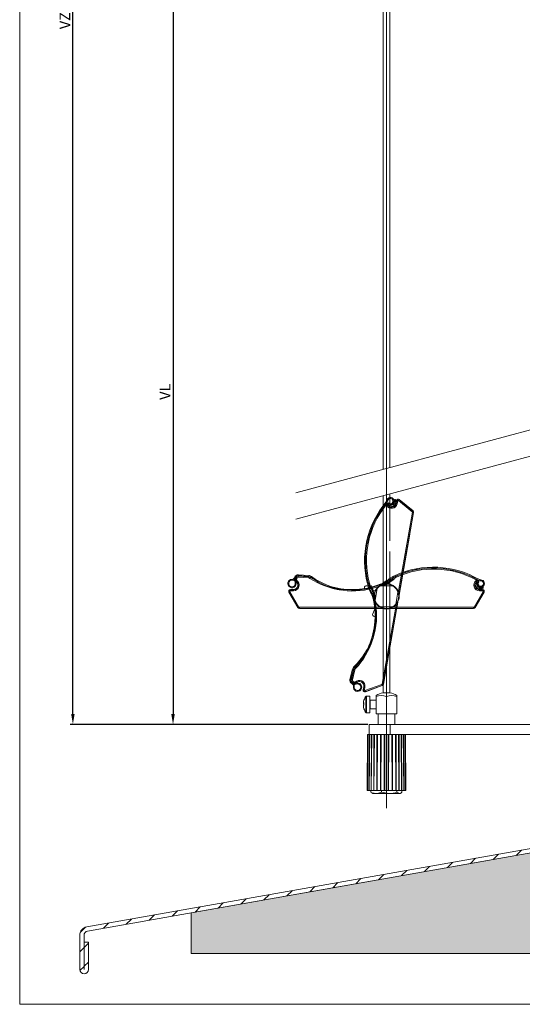
# Model space of a CAD drawing. Units: millimetres. Extents: x 1144 to 1622, y -5 to 931.
# Drawn here: x 1144 to 1383, y -5 to 463 of the extents above; entities that cross this region are included whole.
import ezdxf
from ezdxf.lldxf.tags import DXFTag

# ---------------------------------------------------------------- set-up
doc = ezdxf.new("R2010")
doc.units = ezdxf.units.MM
doc.linetypes.add('SLD-Plná', pattern=[0])
doc.layers.get('0').update_dxf_attribs({"lineweight": 15})
for name, color, linetype, lineweight in [('isotra', 80, 'Continuous', 9), ('konstrukce okna', 130, 'Continuous', 9), ('kóty', 10, 'Continuous', 9), ('osa', 51, 'DASHDOT', 9)]:
    doc.layers.add(name, color=color, linetype=linetype, lineweight=lineweight)
tags = doc.linetypes.add('DASHDOT', pattern=[25.4, 12.7, -6.35, 0, -6.35]).pattern_tags.tags
tags[10:11] = [DXFTag(74, 4), DXFTag(75, 0), DXFTag(340, '0'), DXFTag(46, 1.0), DXFTag(50, 0.0), DXFTag(44, 0.0), DXFTag(45, 0.0)]
tags[8:9] = [DXFTag(74, 4), DXFTag(75, 0), DXFTag(340, '0'), DXFTag(46, 1.0), DXFTag(50, 0.0), DXFTag(44, 0.0), DXFTag(45, 0.0)]
tags[6:7] = [DXFTag(74, 4), DXFTag(75, 0), DXFTag(340, '0'), DXFTag(46, 1.0), DXFTag(50, 0.0), DXFTag(44, 0.0), DXFTag(45, 0.0)]
tags[4:5] = [DXFTag(74, 4), DXFTag(75, 0), DXFTag(340, '0'), DXFTag(46, 1.0), DXFTag(50, 0.0), DXFTag(44, 0.0), DXFTag(45, 0.0)]
doc.dimstyles.new('ISO-25', dxfattribs={"dimtxt": 5, "dimasz": 5, "dimexe": 1.25, "dimexo": 0.625, "dimtad": 1, "dimdec": 0, "dimrnd": 1, "dimtxsty": 'Standard', "dimcen": 5, "dimadec": 0, "dimazin": 0, "dimtfac": 1, "dimtdec": 0, "dimtmove": 0, "dimatfit": 3, "dimfxl": 1, "dimarcsym": 0})

# ---------------------------------------------------------------- blocks, each defined once
blk = doc.blocks.new('*D78')
at = {"layer": 'Defpoints', "color": 0}
for p in [(1169.18, 796.84), (1290.24, 796.84), (1310.02, 127.98)]:
    blk.add_point(p, dxfattribs=at)
at = {"layer": 'kóty', "color": 0, "lineweight": -2}
for p, q in [((1289.62, 796.84), (1167.93, 796.84)), ((1169.18, 132.98), (1169.18, 791.84)), ((1309.39, 127.98), (1167.93, 127.98))]:
    blk.add_line(p, q, dxfattribs=at)
at = {"layer": 'kóty', "color": 0}
for points in [[(1170.01, 791.84), (1168.35, 791.84), (1169.18, 796.84)], [(1168.35, 132.98), (1170.01, 132.98), (1169.18, 127.98)]]:
    blk.add_solid(points, dxfattribs=at)
at = {"layer": 'kóty', "color": 0, "insert": (1166.06, 462.41), "char_height": 5, "attachment_point": 5, "rotation": 90}
blk.add_mtext('VZ', dxfattribs=at)
blk = doc.blocks.new('*D79')
at = {"layer": 'Defpoints', "color": 0}
for p in [(1270.27, 739.84), (1216.78, 127.98), (1310.02, 127.98)]:
    blk.add_point(p, dxfattribs=at)
at = {"layer": 'kóty', "color": 0, "lineweight": -2}
for p, q in [((1269.64, 739.84), (1215.53, 739.84)), ((1216.78, 734.84), (1216.78, 132.98)), ((1309.39, 127.98), (1215.53, 127.98))]:
    blk.add_line(p, q, dxfattribs=at)
at = {"layer": 'kóty', "color": 0}
for points in [[(1217.61, 734.84), (1215.95, 734.84), (1216.78, 739.84)], [(1215.95, 132.98), (1217.61, 132.98), (1216.78, 127.98)]]:
    blk.add_solid(points, dxfattribs=at)
at = {"layer": 'kóty', "color": 0, "insert": (1213.66, 286.08), "char_height": 5, "attachment_point": 5, "rotation": 90}
blk.add_mtext('VL', dxfattribs=at)

msp = doc.modelspace()

# ---------------------------------------------------------------- hatches: boundary and pattern name
at = {"layer": 'konstrukce okna'}
h = msp.add_hatch(dxfattribs=at)
h.set_pattern_fill('ANSI31', color=256, scale=2, style=0)
h.set_pattern_definition([(45, (1000.7905, -313.386), (-4.49013, 4.49013), [])])
edge = h.paths.add_edge_path(flags=0)
edge.add_arc((1174.53, 11.58), 2.05, 180, 360)
edge.add_line((1176.58, 11.58), (1176.58, 24.53))
edge.add_line((1176.58, 24.53), (1174.58, 24.53))
edge.add_line((1174.58, 24.53), (1174.58, 11.58))
edge.add_arc((1174.53, 11.58), 0.05, 180, 360, ccw=False)
edge.add_line((1174.48, 11.58), (1174.48, 27.85))
edge.add_arc((1176.48, 27.85), 2, 100, 180, ccw=False)
edge.add_line((1176.13, 29.82), (1421.17, 73.03))
edge.add_arc((1420.48, 76.96), 4, 280, 360)
edge.add_line((1424.48, 76.96), (1424.48, 103.61))
edge.add_line((1424.48, 103.61), (1422.48, 103.61))
edge.add_line((1422.48, 103.61), (1422.48, 76.96))
edge.add_arc((1420.48, 76.96), 2, 280, 360, ccw=False)
edge.add_line((1420.82, 75), (1175.78, 31.79))
edge.add_arc((1176.48, 27.85), 4, 100, 180)
edge.add_line((1172.48, 27.85), (1172.48, 11.58))
h = msp.add_hatch(dxfattribs=at)
h.set_pattern_fill('AR-SAND', color=256, scale=0.1, style=0)
h.set_pattern_definition([(37.5, (538.2588, -14.478), (-0.160003, 4.894132), [0, -3.8608, 0, -4.318, 0, -4.1275]), (7.5, (538.259, -14.478), (4.495233, 7.16825), [0, -2.0828, 0, -3.4798, 0, -1.3335]), (327.5, (535.1346, -14.478), (7.909924, 0.014372), [0, -1.27, 0, -4.572, 0, -5.969]), (317.5, (535.1346, -14.478), (7.635565, 2.229293), [0, -0.635, 0, -2.9972, 0, -3.429])])
h.paths.add_polyline_path([(1572.48, 19.14), (1572.48, 43.98), (1568.26, 45.85), (1577.38, 49.11), (1572.48, 50.8), (1572.48, 53.61), (1472.48, 53.61), (1472.48, 58.61), (1424.48, 58.61), (1424.48, 73.61), (1421.18, 73.03, 0.000501), (1421.17, 73.03), (1332.23, 57.34), (1225.48, 38.52), (1225.48, 19.14), (1390.16, 19.14), (1392.03, 23.36), (1395.29, 14.24), (1396.98, 19.14)])

# ---------------------------------------------------------------- linework, layer by layer
for p, q in [((1143.89, 930.76), (1143.89, -4.99)), ((1143.89, -4.99), (1621.79, -4.99))]:
    msp.add_line(p, q)
at = {"layer": 'isotra'}
for p, q in [((1316.67, 518.64), (1316.67, 249.23)), ((1319.87, 250.09), (1319.87, 518.64)), ((1316.67, 236.71), (1316.67, 143.02)), ((1318.38, 234.4), (1318.33, 234.11)), ((1318.82, 234.04), (1318.46, 233.4)), ((1318.79, 234.33), (1318.74, 234.04)), ((1319.87, 215.27), (1319.87, 237.56)), ((1322.79, 232.98), (1323.05, 234.45)), ((1324.35, 234.93), (1330.9, 229.44)), ((1318.14, 232.83), (1318.08, 233)), ((1318.45, 233.44), (1318.46, 233.41)), ((1318.46, 233.41), (1318.75, 232.62)), ((1318.71, 232.8), (1318.9, 233.16)), ((1319.34, 233.01), (1319.1, 232.67)), ((1331.17, 228.68), (1324.25, 189.43)), ((1331.17, 228.68), (1329.89, 221.42)), ((1329.35, 218.37), (1325.38, 195.81)), ((1319.87, 143.02), (1319.87, 210.24)), ((1274.64, 196.86), (1274.78, 196.78)), ((1276.33, 198.54), (1281.31, 198.17)), ((1281.34, 198.34), (1276.35, 198.73)), ((1281.37, 198.76), (1276.39, 199.15)), ((1282.2, 197.87), (1284.64, 196.43)), ((1321.14, 197.53), (1321.36, 197.19)), ((1321.5, 197.21), (1321.91, 197.13)), ((1361.51, 196.65), (1361.67, 196.73)), ((1363.1, 196.69), (1362.8, 196.69)), ((1272.57, 192.09), (1274.07, 192.09)), ((1275.12, 196.01), (1274.39, 196.43)), ((1274.99, 196.08), (1274.65, 195.84)), ((1307.79, 192.56), (1307.77, 192.87)), ((1308.98, 193.91), (1311.47, 193.36)), ((1310.26, 193.22), (1310.63, 193.38)), ((1310.63, 193.53), (1310.79, 193.92)), ((1313.85, 192.66), (1312.83, 186.87)), ((1321.2, 193.89), (1315.33, 193.89)), ((1315.58, 194.08), (1315.7, 193.89)), ((1319.83, 193.89), (1319.83, 195.61)), ((1324.84, 192.76), (1324.25, 189.43)), ((1362.14, 196.43), (1361.42, 196.01)), ((1361.9, 195.5), (1361.52, 195.68)), ((1361.59, 196.08), (1361.97, 195.95)), ((1362.83, 196.19), (1362.13, 196.43)), ((1362.17, 196.45), (1362.14, 196.43)), ((1362.47, 192.09), (1363.97, 192.09)), ((1363.1, 196.27), (1362.8, 196.27)), ((1276.14, 183.49), (1271.87, 190.89)), ((1313.61, 191.3), (1311.92, 191.6)), ((1312.7, 187.15), (1312.9, 187.24)), ((1322.68, 185.13), (1323.7, 190.92)), ((1364.66, 190.89), (1360.39, 183.49)), ((1316.63, 183.09), (1276.84, 183.09)), ((1284.22, 183.09), (1276.84, 183.09)), ((1310.22, 183.09), (1287.32, 183.09)), ((1311.71, 180.62), (1312.68, 182.97)), ((1316.63, 183.09), (1313.32, 183.09)), ((1315.33, 183.89), (1321.2, 183.89)), ((1323.69, 186.27), (1316.78, 147.09)), ((1359.69, 183.09), (1319.83, 183.09)), ((1323.22, 183.09), (1319.83, 183.09)), ((1323.69, 186.27), (1323.12, 183.01)), ((1349.22, 183.09), (1326.32, 183.09)), ((1359.69, 183.09), (1352.32, 183.09)), ((1312.84, 179.21), (1312.53, 179.24)), ((1322.58, 179.96), (1318.6, 157.41)), ((1303.16, 154.93), (1305.01, 157.09)), ((1302.14, 154.27), (1300.89, 149.43)), ((1302.55, 154.17), (1301.3, 149.33)), ((1301.48, 149.27), (1302.71, 154.11)), ((1318.06, 154.35), (1316.78, 147.09)), ((1302.84, 147.32), (1302.94, 147.44)), ((1303.76, 147.64), (1303.22, 146.99)), ((1303.67, 147.53), (1303.85, 147.15)), ((1307.18, 144.44), (1307.44, 145.92)), ((1316.27, 146.48), (1308.24, 143.55)), ((1310.33, 141.48), (1308.78, 141.48)), ((1310.33, 133.48), (1310.33, 141.48)), ((1313.33, 141.28), (1313.33, 141.8)), ((1313.33, 132.98), (1313.33, 141.28)), ((1318.27, 143.02), (1316.52, 143.02)), ((1320.02, 143.02), (1318.27, 143.02)), ((1318.27, 132.98), (1318.27, 141.28)), ((1323.2, 141.8), (1323.2, 141.28)), ((1323.2, 132.98), (1323.2, 141.28)), ((1307.31, 138.16), (1307.31, 138.43)), ((1307.31, 138.17), (1307.31, 137.81)), ((1307.31, 136.73), (1307.31, 137.15)), ((1307.31, 136.73), (1307.31, 136.52)), ((1313.33, 139.48), (1310.53, 139.48)), ((1308.78, 133.48), (1310.33, 133.48)), ((1310.53, 135.48), (1313.33, 135.48)), ((1318.27, 132.98), (1313.33, 132.98)), ((1314.27, 132.98), (1314.27, 127.98)), ((1323.2, 132.98), (1318.27, 132.98)), ((1322.27, 127.98), (1322.27, 132.98)), ((1310.02, 123.18), (1310.02, 127.98)), ((1310.02, 127.98), (1320.02, 127.98)), ((1404.48, 127.98), (1320.02, 127.98)), ((1320.02, 123.18), (1320.02, 127.98)), ((1309.26, 123.18), (1309.03, 96.68)), ((1309.26, 123.18), (1309.61, 123.18)), ((1309.61, 123.18), (1309.38, 96.68)), ((1309.61, 123.18), (1310.2, 123.18)), ((1310.2, 123.18), (1310.02, 96.68)), ((1310.29, 123.18), (1310.06, 96.68)), ((1310.2, 123.18), (1310.34, 123.18)), ((1310.29, 123.18), (1310.84, 123.18)), ((1320.02, 123.18), (1310.84, 123.18)), ((1311.09, 123.18), (1310.95, 96.68)), ((1311.28, 123.18), (1311.05, 96.68)), ((1312.28, 123.18), (1312.19, 96.68)), ((1312.32, 96.68), (1312.54, 123.18)), ((1313.74, 123.18), (1313.7, 96.68)), ((1313.85, 96.68), (1314.04, 123.18)), ((1315.4, 123.18), (1315.41, 96.68)), ((1315.58, 96.68), (1315.73, 123.18)), ((1317.18, 123.18), (1317.24, 96.68)), ((1317.42, 96.68), (1317.52, 123.18)), ((1319.01, 123.18), (1319.12, 96.68)), ((1319.29, 96.68), (1319.35, 123.18)), ((1320.02, 123.18), (1400.53, 123.18)), ((1320.81, 123.18), (1320.96, 96.68)), ((1321.13, 96.68), (1321.13, 123.18)), ((1322.49, 123.18), (1322.68, 96.68)), ((1322.83, 96.68), (1322.79, 123.18)), ((1323.99, 123.18), (1324.21, 96.68)), ((1324.34, 96.68), (1324.25, 123.18)), ((1325.48, 96.68), (1325.25, 123.18)), ((1325.58, 96.68), (1325.44, 123.18)), ((1326.47, 96.68), (1326.24, 123.18)), ((1326.51, 96.68), (1326.33, 123.18)), ((1327.15, 96.68), (1326.92, 123.18)), ((1327.5, 96.68), (1327.27, 123.18)), ((1309.03, 96.68), (1309.38, 96.68)), ((1309.38, 96.68), (1310.02, 96.68)), ((1310.1, 96.68), (1310.02, 96.68)), ((1310.06, 96.68), (1310.95, 96.68)), ((1310.9, 96.68), (1310.9, 95.76)), ((1311.4, 95.5), (1310.9, 95.76)), ((1311.05, 96.68), (1310.95, 96.68)), ((1311.05, 96.68), (1312.19, 96.68)), ((1311.35, 95.42), (1311.77, 95.18)), ((1311.77, 95.18), (1313.37, 95.18)), ((1312.32, 96.68), (1312.19, 96.68)), ((1312.32, 96.68), (1313.7, 96.68)), ((1313.37, 95.18), (1319.53, 95.18)), ((1313.85, 96.68), (1313.7, 96.68)), ((1313.85, 96.68), (1315.41, 96.68)), ((1315.58, 96.68), (1315.41, 96.68)), ((1315.58, 96.68), (1317.24, 96.68)), ((1315.85, 96.68), (1315.85, 95.76)), ((1315.85, 95.76), (1319.53, 95.18)), ((1317.42, 96.68), (1317.24, 96.68)), ((1317.42, 96.68), (1319.12, 96.68)), ((1319.29, 96.68), (1319.12, 96.68)), ((1319.29, 96.68), (1320.96, 96.68)), ((1319.53, 95.18), (1324.42, 95.18)), ((1321.13, 96.68), (1320.96, 96.68)), ((1321.13, 96.68), (1322.68, 96.68)), ((1322.83, 96.68), (1322.68, 96.68)), ((1322.83, 96.68), (1324.21, 96.68)), ((1323.21, 96.68), (1323.21, 95.76)), ((1323.21, 95.76), (1324.42, 95.18)), ((1324.34, 96.68), (1324.21, 96.68)), ((1324.34, 96.68), (1325.48, 96.68)), ((1324.77, 95.18), (1324.42, 95.18)), ((1324.77, 95.18), (1325.18, 95.42)), ((1325.58, 96.68), (1325.48, 96.68)), ((1325.58, 96.68), (1326.47, 96.68)), ((1325.63, 96.68), (1325.63, 95.76)), ((1326.51, 96.68), (1327.15, 96.68)), ((1327.15, 96.68), (1327.5, 96.68))]:
    msp.add_line(p, q, dxfattribs=at)
at = {"layer": 'isotra', "linetype": 'SLD-Plná'}
for p, q in [((1322.87, 232.96), (1323.13, 234.44)), ((1323.13, 234.44), (1323.05, 234.45)), ((1323.13, 234.44), (1323.62, 234.35)), ((1323.62, 234.35), (1323.36, 232.88)), ((1324.3, 234.87), (1323.98, 234.48)), ((1330.53, 228.99), (1323.98, 234.48)), ((1324.3, 234.87), (1324.35, 234.93)), ((1324.3, 234.87), (1330.85, 229.37)), ((1318.78, 232.36), (1318.85, 232.39)), ((1322.87, 232.96), (1322.79, 232.98)), ((1322.87, 232.96), (1323.36, 232.88)), ((1330.85, 229.37), (1330.9, 229.44)), ((1323.68, 189.53), (1330.6, 228.79)), ((1331.09, 228.7), (1324.17, 189.44)), ((1331.09, 228.7), (1330.6, 228.79)), ((1331.09, 228.7), (1331.17, 228.68)), ((1274.98, 197.08), (1274.91, 197.13)), ((1275.27, 197.71), (1275.19, 197.73)), ((1281.27, 197.59), (1276.28, 197.96)), ((1276.32, 198.46), (1276.33, 198.54)), ((1276.32, 198.46), (1281.31, 198.09)), ((1281.31, 198.09), (1281.31, 198.17)), ((1282.15, 197.81), (1282.2, 197.87)), ((1322.74, 198.37), (1322.71, 198.44)), ((1272.57, 192.01), (1272.57, 192.09)), ((1272.57, 191.51), (1272.57, 192.01)), ((1272.57, 192.01), (1274.07, 192.01)), ((1274.07, 192.01), (1274.07, 192.09)), ((1274.07, 191.51), (1274.07, 192.01)), ((1275.2, 196.06), (1275.15, 195.99)), ((1309.71, 194.95), (1309.64, 194.93)), ((1315.53, 194.12), (1315.11, 193.95)), ((1318.41, 195.79), (1318.63, 195.44)), ((1318.41, 195.79), (1318.41, 195.79)), ((1361.16, 195.94), (1361.2, 195.87)), ((1362.47, 192.01), (1362.47, 192.09)), ((1362.47, 192.01), (1363.97, 192.01)), ((1362.47, 192.01), (1362.47, 191.51)), ((1363.97, 192.01), (1363.97, 192.09)), ((1363.97, 192.01), (1363.97, 191.51)), ((1271.94, 190.93), (1271.87, 190.89)), ((1272.37, 191.18), (1271.94, 190.93)), ((1276.21, 183.53), (1271.94, 190.93)), ((1272.37, 191.18), (1276.65, 183.78)), ((1274.07, 191.51), (1272.57, 191.51)), ((1311.5, 190.23), (1311.88, 190.39)), ((1311.5, 190.24), (1311.5, 190.23)), ((1359.88, 183.78), (1364.16, 191.18)), ((1364.59, 190.93), (1360.32, 183.53)), ((1363.97, 191.51), (1362.47, 191.51)), ((1364.59, 190.93), (1364.16, 191.18)), ((1364.59, 190.93), (1364.66, 190.89)), ((1276.21, 183.53), (1276.14, 183.49)), ((1276.84, 183.67), (1316.63, 183.67)), ((1276.84, 183.17), (1276.84, 183.67)), ((1316.63, 183.17), (1276.84, 183.17)), ((1276.84, 183.17), (1276.84, 183.09)), ((1312.65, 187.11), (1312.74, 186.67)), ((1316.21, 147.19), (1323.12, 186.38)), ((1323.61, 186.29), (1316.7, 147.1)), ((1319.83, 183.67), (1359.69, 183.67)), ((1359.69, 183.17), (1319.83, 183.17)), ((1359.69, 183.17), (1359.69, 183.67)), ((1359.69, 183.17), (1359.69, 183.09)), ((1360.32, 183.53), (1360.39, 183.49)), ((1303.22, 154.88), (1303.16, 154.93)), ((1301.56, 149.25), (1302.79, 154.09)), ((1303.27, 153.97), (1302.04, 149.12)), ((1302.79, 154.09), (1302.71, 154.11)), ((1301.56, 149.25), (1301.48, 149.27)), ((1302.11, 148.08), (1302.08, 148.01)), ((1302.68, 147.69), (1302.63, 147.63)), ((1303.73, 147.72), (1303.79, 147.67)), ((1307.26, 144.43), (1307.52, 145.91)), ((1307.52, 145.91), (1307.44, 145.92)), ((1308.01, 145.82), (1307.52, 145.91)), ((1308.01, 145.82), (1307.75, 144.34)), ((1308.04, 144.1), (1316.07, 147.02)), ((1316.24, 146.55), (1308.21, 143.63)), ((1316.7, 147.1), (1316.21, 147.19)), ((1316.24, 146.55), (1316.27, 146.48)), ((1316.7, 147.1), (1316.78, 147.09)), ((1307.26, 144.43), (1307.18, 144.44)), ((1307.75, 144.34), (1307.26, 144.43)), ((1308.04, 144.1), (1308.21, 143.63)), ((1308.21, 143.63), (1308.24, 143.55)), ((1308.49, 133.62), (1308.49, 141.33)), ((1308.78, 133.48), (1308.78, 141.48)), ((1310.53, 139.48), (1310.53, 135.48))]:
    msp.add_line(p, q, dxfattribs=at)
at = {"layer": 'isotra', "linetype": 'SLD-Plná', "flags": 128}
for points in [[(1317.62, 232.44), (1317.64, 232.42), (1317.69, 232.38), (1317.75, 232.34), (1317.82, 232.28), (1317.89, 232.23), (1317.96, 232.17)], [(1318.78, 232.36), (1318.76, 232.35), (1318.74, 232.33), (1318.69, 232.31), (1318.64, 232.29), (1318.57, 232.25), (1318.5, 232.21), (1318.42, 232.17), (1318.33, 232.13)], [(1275.39, 196.8), (1275.31, 196.85), (1275.24, 196.9), (1275.17, 196.95), (1275.11, 196.99), (1275.05, 197.03), (1275.02, 197.06), (1274.99, 197.08), (1274.98, 197.08)], [(1275.75, 197.58), (1275.66, 197.61), (1275.57, 197.63), (1275.49, 197.65), (1275.42, 197.67), (1275.36, 197.69), (1275.31, 197.7), (1275.28, 197.71), (1275.27, 197.71)], [(1276.28, 197.96), (1276.29, 198.06), (1276.3, 198.15), (1276.3, 198.23), (1276.31, 198.31), (1276.31, 198.37), (1276.32, 198.42), (1276.32, 198.45), (1276.32, 198.46)], [(1281.27, 197.59), (1281.28, 197.69), (1281.28, 197.78), (1281.29, 197.86), (1281.29, 197.93), (1281.3, 198), (1281.3, 198.04), (1281.3, 198.08), (1281.31, 198.09)], [(1281.88, 197.39), (1281.93, 197.47), (1281.98, 197.54), (1282.03, 197.61), (1282.07, 197.68), (1282.1, 197.73), (1282.13, 197.77), (1282.14, 197.79), (1282.15, 197.81)], [(1282.15, 197.81), (1285.4, 195.94), (1285.8, 195.74)], [(1321.36, 197.19), (1321.31, 197.16), (1321.15, 197.06), (1320.9, 196.89), (1320.56, 196.68), (1320.15, 196.41), (1319.68, 196.11), (1319.17, 195.78), (1318.63, 195.44)], [(1322.95, 197.92), (1322.92, 198), (1322.88, 198.09), (1322.84, 198.16), (1322.81, 198.23), (1322.78, 198.29), (1322.76, 198.33), (1322.75, 198.36), (1322.74, 198.37)], [(1361.04, 197.09), (1361.02, 197.06), (1360.99, 197.01), (1360.96, 196.94), (1360.92, 196.87), (1360.87, 196.79), (1360.83, 196.71)], [(1275.46, 196.48), (1275.41, 196.4), (1275.36, 196.33), (1275.32, 196.25), (1275.28, 196.19), (1275.24, 196.14), (1275.22, 196.1), (1275.2, 196.07), (1275.2, 196.06)], [(1310.19, 195.08), (1310.1, 195.05), (1310.01, 195.03), (1309.93, 195.01), (1309.86, 194.99), (1309.8, 194.97), (1309.75, 194.96), (1309.72, 194.95), (1309.71, 194.95)], [(1310.63, 193.38), (1310.66, 193.32), (1310.73, 193.15), (1310.84, 192.88), (1311, 192.51), (1311.19, 192.05), (1311.4, 191.54), (1311.64, 190.98), (1311.88, 190.39)], [(1318.63, 195.44), (1318.09, 195.09), (1317.57, 194.76), (1317.09, 194.45), (1316.67, 194.18), (1316.32, 193.96), (1316.22, 193.89)], [(1361.16, 195.94), (1361.15, 195.95), (1361.13, 195.97), (1361.1, 196.01), (1361.06, 196.06), (1361.02, 196.12), (1360.97, 196.19), (1360.91, 196.26), (1360.86, 196.34)], [(1311.88, 190.39), (1312.13, 189.8), (1312.37, 189.23), (1312.59, 188.7), (1312.78, 188.24), (1312.94, 187.86), (1312.99, 187.75)], [(1303.22, 154.88), (1305.62, 157.75), (1305.89, 158.11)], [(1303.58, 154.54), (1303.51, 154.6), (1303.45, 154.66), (1303.39, 154.72), (1303.33, 154.77), (1303.29, 154.81), (1303.25, 154.85), (1303.23, 154.87), (1303.22, 154.88)], [(1303.27, 153.97), (1303.18, 153.99), (1303.1, 154.01), (1303.01, 154.04), (1302.94, 154.05), (1302.88, 154.07), (1302.83, 154.08), (1302.8, 154.09), (1302.79, 154.09)], [(1302.04, 149.12), (1301.95, 149.15), (1301.86, 149.17), (1301.78, 149.19), (1301.71, 149.21), (1301.65, 149.22), (1301.6, 149.24), (1301.57, 149.24), (1301.56, 149.25)], [(1302.32, 148.53), (1302.28, 148.45), (1302.25, 148.37), (1302.21, 148.29), (1302.18, 148.22), (1302.15, 148.17), (1302.13, 148.12), (1302.12, 148.09), (1302.11, 148.08)], [(1303.03, 148.04), (1302.97, 147.97), (1302.9, 147.91), (1302.84, 147.85), (1302.79, 147.8), (1302.75, 147.75), (1302.71, 147.72), (1302.69, 147.7), (1302.68, 147.69)], [(1303.36, 148.05), (1303.43, 147.99), (1303.5, 147.93), (1303.56, 147.87), (1303.61, 147.82), (1303.66, 147.78), (1303.7, 147.75), (1303.72, 147.73), (1303.73, 147.72)]]:
    msp.add_lwpolyline(points, dxfattribs=at)
at = {"layer": 'isotra', "flags": 128}
for points in [[(1318.69, 232.77), (1318.69, 232.77), (1318.71, 232.8)], [(1316.33, 193.89), (1316.44, 193.96), (1317.2, 194.45), (1318.14, 195.05), (1319.13, 195.69), (1320.07, 196.29), (1320.83, 196.78), (1321.33, 197.1), (1321.5, 197.21)], [(1316.88, 193.89), (1316.96, 193.95), (1317.83, 194.51), (1318.8, 195.12), (1319.76, 195.74), (1320.63, 196.3), (1321.32, 196.74), (1321.76, 197.03), (1321.91, 197.13)], [(1317.15, 193.89), (1317.47, 194.1), (1318.39, 194.69), (1319.37, 195.32), (1320.29, 195.91), (1321.04, 196.39), (1321.52, 196.7), (1321.69, 196.81)], [(1313.01, 187.86), (1312.95, 187.98), (1312.6, 188.81), (1312.18, 189.84), (1311.72, 190.93), (1311.29, 191.96), (1310.94, 192.79), (1310.71, 193.34), (1310.63, 193.53)], [(1313.1, 188.4), (1313.06, 188.49), (1312.66, 189.44), (1312.22, 190.5), (1311.78, 191.55), (1311.38, 192.51), (1311.06, 193.26), (1310.86, 193.75), (1310.79, 193.92)], [(1313.15, 188.66), (1313, 189.01), (1312.58, 190.02), (1312.13, 191.09), (1311.71, 192.1), (1311.37, 192.92), (1311.14, 193.46), (1311.06, 193.65)], [(1361.55, 196.09), (1361.55, 196.09), (1361.59, 196.08)], [(1307.55, 139.49), (1307.55, 139.5), (1307.56, 139.53)], [(1307.55, 137.37), (1307.55, 137.45), (1307.56, 137.58)]]:
    msp.add_lwpolyline(points, dxfattribs=at)
at = {"layer": 'isotra'}
for centre, radius, start, end in [((1317.55, 234.25), 0.79, 319.6472, 350), ((1320.1, 234.1), 1.75, 235, 170), ((1317.55, 234.25), 1.21, 319.6472, 350), ((1320.1, 234.1), 1.33, 235, 170), ((1318.55, 234.19), 0.3, 331.3141, 356.7287), ((1320.1, 234.1), 1.25, 241.3141, 176.7287), ((1320.09, 234.13), 2.11, 330.7863, 15.5245), ((1322.32, 234.74), 0.2, 18.5461, 194.0821), ((1320.1, 234), 2.55, 333.4196, 18.5461), ((1323.84, 234.32), 0.8, 50, 170), ((1351.15, 205.69), 43.31, 139.6472, 194.6392), ((1351.15, 205.69), 42.89, 139.6472, 194.6392), ((1318.14, 232.03), 0.8, 26.9161, 105.8071), ((1320.72, 233.34), 2.1, 200, 350), ((1320.17, 234.21), 2.18, 229.4456, 250.5224), ((1320.72, 233.34), 2.18, 206.9161, 350), ((1320.72, 233.34), 2.1, 206.9161, 350), ((1319.08, 233.07), 0.2, 45.8481, 151.3141), ((1320.12, 234.14), 1.3, 225.8481, 241.3141), ((1320.13, 234.1), 2.06, 250.5224, 330.7863), ((1320.01, 234.04), 2.64, 268.3144, 333.4196), ((1330.38, 228.82), 0.8, 350, 50), ((1340.52, 159.42), 43.31, 59.6472, 114.6392), ((1340.52, 159.42), 42.89, 59.6472, 114.6392), ((1273.35, 194.94), 2, 90, 35), ((1273.35, 194.94), 1.58, 90, 35), ((1273.35, 198.23), 1.29, 270, 344.9811), ((1273.35, 198.23), 1.71, 270, 344.9811), ((1274.52, 196.65), 0.25, 60, 240), ((1276.25, 197.45), 1.71, 85.4667, 164.9811), ((1275.57, 196.67), 0.8, 145.2211, 238.7515), ((1273.34, 198.22), 1.91, 325.2211, 345.246), ((1273.34, 198.22), 1.99, 325.2211, 345.246), ((1276.25, 197.45), 1.29, 85.4667, 164.9811), ((1276.24, 197.45), 1.09, 85.7316, 165.246), ((1281.17, 196.28), 1.89, 57.1672, 85.7316), ((1281.17, 196.26), 2.09, 53.5617, 85.4667), ((1281.17, 196.26), 2.51, 53.5617, 85.4667), ((1302.32, 224.9), 33.51, 233.5617, 290.1377), ((1302.32, 224.9), 33.09, 233.5617, 290.1377), ((1332.56, 176.78), 24.21, 114.6392, 126.6535), ((1332.56, 176.78), 23.79, 114.6392, 126.6535), ((1321.22, 197.58), 0.1, 118.583, 212.7), ((1332.64, 177.05), 23.59, 116.4488, 119.1852), ((1321.42, 197.23), 0.08, 212.7, 257.7), ((1321.42, 197.23), 0.5, 302.7, 347.7), ((1360.72, 196.51), 0.8, 306.9161, 25.8071), ((1363.1, 194.94), 1.75, 155, 90), ((1362.8, 197.48), 0.79, 239.6472, 270), ((1272.57, 191.29), 0.8, 90, 210), ((1274.07, 194.19), 2.18, 270, 58.7515), ((1274.07, 194.19), 2.1, 270, 60), ((1274.07, 194.19), 2.1, 270, 58.7515), ((1301.88, 228.37), 36.3, 254.6428, 291.7357), ((1308.76, 192.94), 1, 77.5443, 184), ((1332.67, 200.86), 24.21, 194.6392, 206.6535), ((1332.67, 200.86), 23.79, 194.6392, 206.6535), ((1332.43, 201), 23.59, 196.4488, 199.1852), ((1310.22, 193.31), 0.1, 198.583, 292.7), ((1310.6, 193.45), 0.08, 292.7, 337.7), ((1310.6, 193.45), 0.5, 22.7, 67.7), ((1318.27, 188.89), 6, 123.5573, 236.4427), ((1307.72, 210.16), 17.39, 290.1377, 306.6535), ((1307.72, 210.16), 17.81, 290.1377, 306.6535), ((1318.27, 188.89), 6, 23.5573, 136.4427), ((1315.5, 194.02), 0.1, 32.7, 115.7376), ((1318.27, 188.89), 6, 303.5573, 56.4427), ((1362.47, 194.19), 2.18, 126.9161, 270), ((1362.47, 194.19), 2.1, 120, 270), ((1362.47, 194.19), 2.1, 126.9161, 270), ((1363.03, 195.02), 2.64, 188.3144, 253.4196), ((1363.11, 194.91), 2.06, 170.5224, 250.7863), ((1363.23, 194.89), 2.18, 149.4456, 170.5224), ((1363.1, 194.94), 1.33, 155, 90), ((1363.1, 194.94), 1.25, 161.3141, 96.7287), ((1363.15, 194.92), 1.3, 145.8481, 161.3141), ((1361.91, 195.76), 0.2, 325.8481, 71.3141), ((1362.8, 197.48), 1.21, 239.6472, 270), ((1363, 194.92), 2.55, 253.4196, 298.5461), ((1363.13, 194.95), 2.11, 250.7863, 295.5245), ((1362.92, 196.48), 0.3, 251.3141, 276.7287), ((1363.97, 191.29), 0.8, 330, 90), ((1364.12, 192.86), 0.2, 298.5461, 114.0821), ((1295.5, 182.2), 17.39, 10.1377, 26.6535), ((1295.5, 182.2), 17.81, 10.1377, 26.6535), ((1312.73, 187.06), 0.1, 112.7, 195.7376), ((1276.84, 183.89), 0.8, 210, 270), ((1280.04, 179.44), 33.09, 313.5617, 10.1377), ((1280.04, 179.44), 33.51, 313.5617, 10.1377), ((1276.54, 179.61), 36.3, 334.6428, 11.7357), ((1318.27, 188.89), 6, 203.5573, 316.4427), ((1359.69, 183.89), 0.8, 270, 330), ((1312.63, 180.24), 1, 157.5443, 264), ((1304.57, 153.64), 2.51, 133.5617, 165.4667), ((1304.57, 153.64), 2.09, 133.5617, 165.4667), ((1304.55, 153.65), 1.89, 137.1672, 165.7316), ((1302.54, 149), 1.71, 165.4667, 244.9811), ((1302.54, 149), 1.29, 165.4667, 244.9811), ((1302.54, 149), 1.09, 165.7316, 245.246), ((1301.28, 146.28), 1.29, 350, 64.9811), ((1301.28, 146.28), 1.71, 350, 64.9811), ((1301.28, 146.27), 1.91, 45.2211, 65.246), ((1301.28, 146.27), 1.99, 45.2211, 65.246), ((1304.52, 145.71), 2, 170, 115), ((1303.19, 148.2), 0.8, 225.2211, 318.7515), ((1303.03, 147.15), 0.25, 140, 320), ((1304.52, 145.71), 1.58, 170, 115), ((1305.37, 146.29), 2.18, 350, 138.7515), ((1305.37, 146.29), 2.1, 350, 140), ((1305.37, 146.29), 2.1, 350, 138.7515), ((1316, 147.23), 0.8, 290, 350), ((1307.97, 144.3), 0.8, 170, 290), ((1313.73, 137.48), 6.5, 143.6416, 161.8032), ((1308.78, 141.12), 0.36, 90, 143.6416), ((1318.27, 133.68), 9.5, 100.6151, 121.3064), ((1315.8, 135.63), 6.16, 66.3918, 113.6082), ((1320.73, 135.63), 6.16, 66.3918, 113.6082), ((1318.27, 133.68), 9.5, 58.6936, 79.3849), ((1313.48, 137.58), 6.23, 161.8081, 172.1385), ((1307.98, 137.66), 0.834, 119.997, 143.4612), ((1307.98, 138.3), 0.831, 216.5074, 240.0344), ((1307.98, 136.65), 0.831, 119.9656, 143.4926), ((1313.49, 137.59), 6.24, 187.8613, 198.1893), ((1313.48, 137.38), 6.23, 187.8615, 198.1919), ((1314.43, 137.88), 6.89, 175.7993, 184.2007), ((1310.53, 139.68), 0.2, 180, 270), ((1307.84, 135.53), 0.302, 159.815, 200.185), ((1313.73, 137.48), 6.5, 198.1968, 216.3584), ((1308.78, 133.84), 0.36, 216.3584, 270), ((1310.53, 135.28), 0.2, 90, 180)]:
    msp.add_arc(centre, radius, start, end, dxfattribs=at)
at = {"layer": 'isotra', "linetype": 'SLD-Plná'}
for centre, radius, start, end in [((1323.84, 234.32), 0.72, 50, 170), ((1323.84, 234.32), 0.221, 50, 170), ((1350.88, 205.91), 42.11, 141.426, 194.9041), ((1318.14, 232.03), 0.72, 26.9161, 116.2795), ((1318.14, 232.03), 0.221, 26.9161, 141.426), ((1320.72, 233.34), 2.68, 206.9161, 350), ((951.9, 547.06), 494.49, 319.9683, 320.0262), ((1330.38, 228.82), 0.72, 350, 50), ((1330.38, 228.82), 0.221, 350, 50), ((1350.88, 205.91), 42.61, 177.3062, 194.9041), ((1340.69, 159.72), 42.61, 97.3062, 114.9041), ((1340.69, 159.72), 42.11, 61.426, 114.9041), ((1275.57, 196.67), 0.72, 145.2211, 238.7515), ((1276.24, 197.45), 1.01, 85.7316, 165.246), ((1275.57, 196.67), 0.221, 145.2211, 238.7515), ((1273.34, 198.22), 2.49, 325.2211, 345.246), ((1276.24, 197.45), 0.511, 85.7316, 165.246), ((1281.17, 196.28), 1.31, 57.1672, 85.7316), ((1281.17, 196.28), 1.81, 57.1672, 85.7316), ((1301.88, 228.37), 36.88, 237.1672, 261.9415), ((1332.64, 177.05), 23.51, 114.9041, 119.3254), ((1332.64, 177.05), 23.01, 114.9041, 118.837), ((1360.72, 196.51), 0.221, 306.9161, 61.426), ((1360.72, 196.51), 0.72, 306.9161, 36.2795), ((1272.57, 191.29), 0.72, 90, 210), ((1274.07, 194.19), 2.68, 270, 58.7515), ((1301.88, 228.37), 36.38, 257.9782, 292.6203), ((1332.43, 201), 23.51, 194.9041, 199.3254), ((1332.43, 201), 23.01, 194.9041, 198.837), ((1318.27, 188.89), 5.8, 120.4503, 239.5497), ((1318.27, 188.89), 5.8, 20.4503, 139.5497), ((1320.36, 197.26), 2.44, 214.8639, 217.2105), ((1320.33, 197.24), 2.41, 214.8835, 217.2617), ((1318.27, 188.89), 5.8, 300.4503, 59.5497), ((1362.47, 194.19), 2.68, 126.9161, 270), ((1363.97, 191.29), 0.72, 330, 90), ((1272.57, 191.29), 0.221, 90, 210), ((1276.54, 179.61), 36.38, 337.9782, 12.6203), ((1310.39, 192.41), 2.44, 294.8639, 297.2105), ((1310.4, 192.37), 2.41, 294.8835, 297.2617), ((1363.97, 191.29), 0.221, 330, 90), ((1034.65, 602.38), 483.51, 299.973, 300.0321), ((1276.84, 183.89), 0.72, 210, 270), ((1276.84, 183.89), 0.221, 210, 270), ((1318.27, 188.89), 5.8, 200.4503, 319.5497), ((1359.69, 183.89), 0.221, 270, 330), ((1359.69, 183.89), 0.72, 270, 330), ((1607.37, 611.89), 494.49, 239.9683, 240.0262), ((1276.54, 179.61), 36.88, 317.1672, 341.9415), ((1304.55, 153.65), 1.81, 137.1672, 165.7316), ((1304.55, 153.65), 1.31, 137.1672, 165.7316), ((1302.54, 149), 1.01, 165.7316, 245.246), ((1302.54, 149), 0.511, 165.7316, 245.246), ((1301.28, 146.27), 2.49, 45.2211, 65.246), ((1303.19, 148.2), 0.72, 225.2211, 318.7515), ((1303.19, 148.2), 0.221, 225.2211, 318.7515), ((1305.37, 146.29), 2.68, 350, 138.7515), ((1316, 147.23), 0.221, 290, 350), ((861.81, -18.61), 483.51, 19.973, 20.0321), ((1316, 147.23), 0.72, 290, 350), ((1307.97, 144.3), 0.72, 170, 290), ((1307.97, 144.3), 0.221, 170, 290)]:
    msp.add_arc(centre, radius, start, end, dxfattribs=at)
at = {"layer": 'isotra'}
for points, knots in [([(1313.92, 193.03), (1313.92, 193.03), (1313.92, 193.03), (1313.92, 193.02), (1313.91, 192.98), (1313.9, 192.91), (1313.88, 192.79), (1313.86, 192.7), (1313.85, 192.66)], [0, 0, 0, 0, 0.0311008, 0.1125289, 0.2250337, 0.3999379, 0.7083459, 1, 1, 1, 1]), ([(1315.33, 193.89), (1315.29, 193.89), (1315.21, 193.89), (1315.1, 193.89), (1315.02, 193.89), (1314.97, 193.89), (1314.95, 193.89), (1314.95, 193.89), (1314.95, 193.89), (1314.95, 193.89)], [0, 0, 0, 0, 0.238586, 0.504425, 0.71988, 0.833367, 0.948055, 0.964381, 1, 1, 1, 1]), ([(1318.41, 195.79), (1318.12, 195.57), (1317.53, 195.15), (1316.69, 194.65), (1316.03, 194.29), (1315.64, 194.1), (1315.6, 194.08), (1315.58, 194.08)], [0, 0, 0, 0, 0.210244, 0.420455, 0.631732, 0.845188, 1, 1, 1, 1]), ([(1321.58, 193.89), (1321.58, 193.89), (1321.58, 193.89), (1321.57, 193.89), (1321.54, 193.89), (1321.46, 193.89), (1321.34, 193.89), (1321.25, 193.89), (1321.2, 193.89)], [0, 0, 0, 0, 0.0311008, 0.1125289, 0.2250337, 0.3999379, 0.7083459, 1, 1, 1, 1]), ([(1311.5, 190.23), (1311.66, 189.91), (1311.97, 189.25), (1312.32, 188.34), (1312.56, 187.63), (1312.68, 187.22), (1312.69, 187.17), (1312.7, 187.15)], [0, 0, 0, 0, 0.210244, 0.420455, 0.631732, 0.845188, 1, 1, 1, 1]), ([(1323.7, 190.92), (1323.71, 190.95), (1323.72, 191.03), (1323.74, 191.14), (1323.75, 191.22), (1323.76, 191.27), (1323.76, 191.29), (1323.77, 191.29), (1323.77, 191.29)], [0, 0, 0, 0, 0.227939, 0.500282, 0.715678, 0.83386, 0.929965, 1, 1, 1, 1]), ([(1312.83, 186.87), (1312.82, 186.83), (1312.81, 186.75), (1312.79, 186.65), (1312.78, 186.57), (1312.77, 186.52), (1312.77, 186.5), (1312.77, 186.5), (1312.77, 186.5), (1312.77, 186.5)], [0, 0, 0, 0, 0.238586, 0.504425, 0.71988, 0.833367, 0.948055, 0.964381, 1, 1, 1, 1]), ([(1314.95, 183.89), (1314.95, 183.89), (1314.95, 183.89), (1314.96, 183.89), (1315, 183.89), (1315.09, 183.89), (1315.2, 183.89), (1315.29, 183.89), (1315.33, 183.89)], [0, 0, 0, 0, 0.0356349, 0.1278201, 0.2474525, 0.4378259, 0.776737, 1, 1, 1, 1]), ([(1321.2, 183.89), (1321.24, 183.89), (1321.32, 183.89), (1321.43, 183.89), (1321.51, 183.89), (1321.56, 183.89), (1321.58, 183.89), (1321.58, 183.89), (1321.58, 183.89)], [0, 0, 0, 0, 0.227939, 0.500282, 0.715678, 0.83386, 0.929965, 1, 1, 1, 1]), ([(1322.61, 184.76), (1322.61, 184.76), (1322.61, 184.76), (1322.62, 184.77), (1322.62, 184.81), (1322.64, 184.9), (1322.66, 185.01), (1322.67, 185.1), (1322.68, 185.13)], [0, 0, 0, 0, 0.0356349, 0.1278201, 0.2474525, 0.4378259, 0.776737, 1, 1, 1, 1]), ([(1310.9, 95.76), (1311.11, 95.67), (1311.92, 95.33), (1312.75, 95.24), (1313.37, 95.18)], [0, 0, 0, 0, 0.257553, 1, 1, 1, 1]), ([(1313.37, 95.18), (1313.6, 95.19), (1314.44, 95.22), (1315.25, 95.53), (1315.85, 95.76)], [0, 0, 0, 0, 0.2686342, 1, 1, 1, 1]), ([(1319.53, 95.18), (1319.62, 95.18), (1320.86, 95.19), (1322.08, 95.48), (1323.21, 95.76)], [0, 0, 0, 0, 0.070215, 1, 1, 1, 1]), ([(1324.42, 95.18), (1324.45, 95.18), (1324.86, 95.19), (1325.26, 95.48), (1325.63, 95.76)], [0, 0, 0, 0, 0.070211, 1, 1, 1, 1])]:
    msp.add_open_spline(points, degree=3, knots=knots, dxfattribs=at)
at = {"layer": 'konstrukce okna'}
for p, q in [((1275.13, 238.1), (1451.14, 285.26)), ((1275.13, 225.58), (1450.48, 272.56)), ((1175.78, 31.79), (1420.82, 75)), ((1176.13, 29.82), (1421.17, 73.03)), ((1225.48, 38.52), (1424.48, 73.61)), ((1225.48, 19.14), (1225.48, 38.52)), ((1172.48, 11.58), (1172.48, 27.85)), ((1174.48, 11.58), (1174.48, 27.85)), ((1174.58, 24.53), (1174.58, 11.58)), ((1174.58, 24.53), (1176.58, 24.53)), ((1176.58, 24.53), (1176.58, 11.58)), ((1225.48, 19.14), (1390.16, 19.14))]:
    msp.add_line(p, q, dxfattribs=at)
for centre, radius, start, end in [((1176.48, 27.85), 4, 100, 180), ((1176.48, 27.85), 2, 100, 180), ((1174.53, 11.58), 2.05, 180, 0), ((1174.53, 11.58), 0.05, 180, 0)]:
    msp.add_arc(centre, radius, start, end, dxfattribs=at)
at = {"layer": 'osa'}
msp.add_line((1318.27, 816.85), (1318.27, 88.14), dxfattribs=at)

# ---------------------------------------------------------------- dimensions: what is measured, and where the dimension line sits
at = {"layer": 'kóty'}
dim = msp.add_linear_dim(base=(1169.18, 796.84), p1=(1310.02, 127.98), p2=(1290.24, 796.84), angle=90, text='VZ', dimstyle='ISO-25', override={"dimlfac": 1}, dxfattribs=at)
dim.commit()
dim.dimension.update_dxf_attribs({"geometry": '*D78', "text_midpoint": (1166.06, 462.41)})
dim = msp.add_linear_dim(base=(1216.78, 127.98), p1=(1270.27, 739.84), p2=(1310.02, 127.98), angle=90, text='VL', dimstyle='ISO-25', override={"dimlfac": 1}, dxfattribs=at)
dim.commit()
dim.dimension.update_dxf_attribs({"geometry": '*D79', "text_midpoint": (1216.78, 286.08), "dimtype": 160})

doc.saveas('drawing.dxf')
